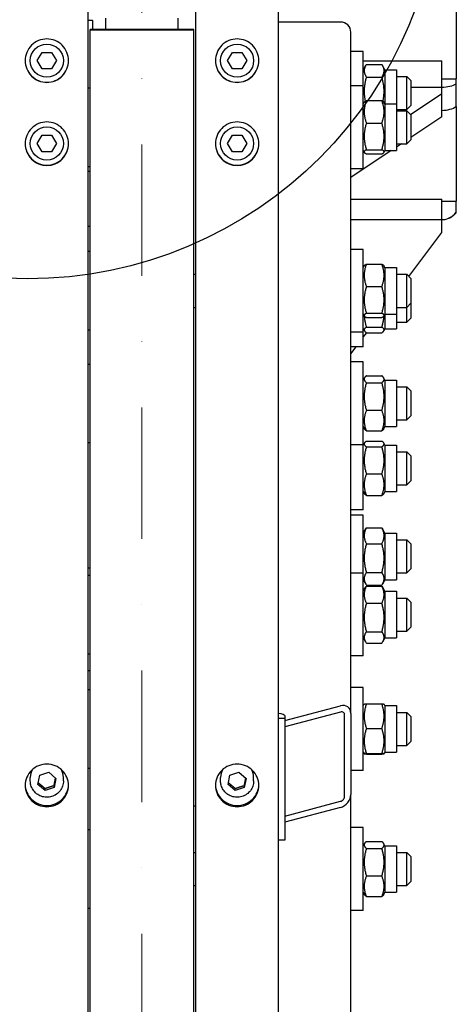
# Model space of a CAD drawing. Units: millimetres. Extents: x 777 to 10450, y 97 to 13620.
# Drawn here: x 2273 to 2484, y 2959 to 3435 of the extents above; entities that cross this region are included whole.
import ezdxf

# ---------------------------------------------------------------- set-up
doc = ezdxf.new("R2010")
doc.units = ezdxf.units.MM
doc.header["$LTSCALE"] = 50
doc.linetypes.add('DASHDOT2', pattern=[12.7, 6.35, -3.175, 0, -3.175])
for name, color, linetype, lineweight in [('Center Mark(Hillmar_metric)', 7, 'Continuous', 18), ('Dimensions(Hillmar_metric)', 7, 'Continuous', 13), ('Sketch Geometry(Hillmar_metric)', 7, 'Continuous', 25), ('Visible Edges(Hillmar_metric)', 7, 'Continuous', 25)]:
    doc.layers.add(name, color=color, linetype=linetype, lineweight=lineweight)
doc.styles.add('Hillmar_metric_Dimensions', font='arial.ttf')
doc.dimstyles.new('DEFAULT-ISO-Method 1b-Hillmar_metric', dxfattribs={"dimscale": 50, "dimtxt": 2, "dimasz": 2.5, "dimexe": 1, "dimexo": 1, "dimgap": 0.25, "dimtad": 1, "dimtih": 1, "dimtoh": 1, "dimrnd": 1e-08, "dimdsep": 46, "dimtxsty": 'Hillmar_metric_Dimensions', "dimcen": 0.09, "dimdle": 8, "dimclrd": 7, "dimclre": 7, "dimclrt": 7, "dimazin": 2, "dimtfac": 0.75, "dimtmove": 0, "dimatfit": 3, "dimfxl": 1, "dimtolj": 1, "dimlwd": 9, "dimlwe": 9, "dimarcsym": 0})

# ---------------------------------------------------------------- blocks, each defined once
blk = doc.blocks.new('*D24')
at = {"layer": 'Defpoints', "color": 0, "linetype": 'Continuous', "transparency": 16777216}
for p in [(2033.31, 4253.41), (2313.31, 4253.41), (2307.36, 2654.9)]:
    blk.add_point(p, dxfattribs=at)
at = {"layer": 'Dimensions(Hillmar_metric)', "color": 7, "linetype": 'Continuous', "lineweight": 9, "transparency": 16777216}
for p, q in [((2263.31, 4253.41), (1983.31, 4253.41)), ((2033.31, 4128.41), (2033.31, 3521.97)), ((2033.31, 2779.9), (2033.31, 3396.64)), ((2257.36, 2654.9), (1983.31, 2654.9))]:
    blk.add_line(p, q, dxfattribs=at)
at = {"layer": 'Dimensions(Hillmar_metric)', "color": 7, "linetype": 'Continuous', "transparency": 16777216}
for points in [[(2012.47, 4128.41), (2054.14, 4128.41), (2033.31, 4253.41)], [(2012.47, 2779.9), (2054.14, 2779.9), (2033.31, 2654.9)]]:
    blk.add_solid(points, dxfattribs=at)
at = {"layer": 'Dimensions(Hillmar_metric)', "color": 7, "linetype": 'Continuous', "lineweight": 13, "transparency": 16777216, "insert": (2033.31, 3459.31), "char_height": 100, "attachment_point": 5, "style": 'Hillmar_metric_Dimensions'}
blk.add_mtext('\\A1; \\fArial|b0|i0;\\H100.3300;A', dxfattribs=at)

msp = doc.modelspace()

# ---------------------------------------------------------------- linework, layer by layer
at = {"layer": 'Center Mark(Hillmar_metric)', "linetype": 'DASHDOT2', "ltscale": 0.2}
msp.add_line((2332.3554, 5153.7984), (2332.3554, 2026.3498), dxfattribs=at)
at = {"layer": 'Sketch Geometry(Hillmar_metric)'}
msp.add_circle((2276.8054, 3509.8415), 200.3669, dxfattribs=at)
at = {"layer": 'Visible Edges(Hillmar_metric)'}
for p, q in [((2484.3554, 3503.6248), (2484.3554, 3406.1839)), ((2306.3554, 2506.4799), (2306.3554, 3454.9043)), ((2358.3554, 2506.4799), (2358.3554, 3454.9043)), ((2398.3554, 2506.4799), (2398.3554, 3454.9043)), ((2314.8554, 3429.9642), (2314.8554, 3435.5114)), ((2349.8554, 3429.9642), (2349.8554, 3435.5114)), ((2306.3554, 3434.4414), (2308.3554, 3434.4414)), ((2308.3554, 3434.3453), (2308.3554, 3434.4414)), ((2308.3554, 3434.3453), (2308.3554, 3429.9642)), ((2428.3554, 3433.5777), (2398.3554, 3433.5777)), ((2357.3554, 3429.9642), (2307.3554, 3429.9642)), ((2307.3554, 3429.7757), (2307.3554, 3429.9642)), ((2307.3554, 3429.7757), (2357.3554, 3429.7757)), ((2307.3554, 2654.9043), (2307.3554, 3429.7757)), ((2357.3554, 3429.7757), (2357.3554, 3429.9642)), ((2357.3554, 2654.9043), (2357.3554, 3429.7757)), ((2433.3554, 3099.5564), (2433.3554, 3428.6738)), ((2281.7366, 3414.9043), (2284.046, 3418.9043)), ((2284.046, 3418.9043), (2288.6648, 3418.9043)), ((2288.6648, 3418.9043), (2290.9742, 3414.9043)), ((2373.7366, 3414.9043), (2376.046, 3418.9043)), ((2376.046, 3418.9043), (2380.6648, 3418.9043)), ((2380.6648, 3418.9043), (2382.9742, 3414.9043)), ((2439.3554, 3419.3036), (2433.3554, 3419.3036)), ((2439.3554, 3402.7209), (2439.3554, 3419.3036)), ((2284.046, 3410.9043), (2281.7366, 3414.9043)), ((2290.9742, 3414.9043), (2288.6648, 3410.9043)), ((2376.046, 3410.9043), (2373.7366, 3414.9043)), ((2382.9742, 3414.9043), (2380.6648, 3410.9043)), ((2439.3554, 3414.843), (2477.3554, 3414.843)), ((2439.3554, 3410.5536), (2440.5891, 3412.6904)), ((2440.8602, 3413.1313), (2448.3506, 3413.1313)), ((2449.8554, 3410.5536), (2448.6217, 3412.6904)), ((2477.3554, 3402.1314), (2477.3554, 3414.843)), ((2288.6648, 3410.9043), (2284.046, 3410.9043)), ((2380.6648, 3410.9043), (2376.046, 3410.9043)), ((2440.8602, 3406.9897), (2448.3506, 3406.9897)), ((2449.8554, 3410.5536), (2449.8554, 3393.9709)), ((2449.8554, 3410.5536), (2455.3554, 3410.5536)), ((2455.3554, 3410.5536), (2455.3554, 3393.9709)), ((2455.3554, 3407.3036), (2460.3554, 3407.3036)), ((2460.3554, 3391.3036), (2460.3554, 3407.3036)), ((2462.3554, 3405.3036), (2460.3554, 3407.3036)), ((2306.3554, 3401.7209), (2307.3554, 3401.7209)), ((2439.3554, 3402.7209), (2433.3554, 3402.7209)), ((2439.3554, 3362.7209), (2439.3554, 3402.7209)), ((2462.3554, 3405.3036), (2462.3554, 3393.3036)), ((2462.3554, 3402.1314), (2477.3554, 3402.1314)), ((2477.3554, 3406.1839), (2484.3554, 3406.1839)), ((2477.3554, 3402.1239), (2477.3554, 3402.1314)), ((2477.3554, 3399.0335), (2477.3554, 3402.1239)), ((2484.3554, 3403.7282), (2484.3554, 3406.1839)), ((2462.1678, 3388.9085), (2477.3554, 3399.0335)), ((2477.3554, 3387.7752), (2477.3554, 3399.0335)), ((2439.3554, 3393.9709), (2439.8639, 3394.8518)), ((2440.8602, 3395.6063), (2448.3506, 3395.6063)), ((2449.8554, 3393.9709), (2449.3468, 3394.8518)), ((2449.8554, 3393.9709), (2449.8554, 3371.4709)), ((2449.8554, 3393.9709), (2455.3554, 3393.9709)), ((2455.3554, 3393.9709), (2455.3554, 3371.4709)), ((2462.3554, 3393.3036), (2460.3554, 3391.3036)), ((2484.3554, 3392.8121), (2484.3554, 3347.0711)), ((2455.3554, 3391.3036), (2460.3554, 3391.3036)), ((2455.3554, 3390.7209), (2460.3554, 3390.7209)), ((2460.3554, 3374.7209), (2460.3554, 3390.7209)), ((2462.3554, 3388.7209), (2460.3554, 3390.7209)), ((2462.3554, 3388.7209), (2462.3554, 3376.7209)), ((2477.3554, 3387.7752), (2462.3554, 3377.7752)), ((2440.8602, 3384.7506), (2448.3506, 3384.7506)), ((2281.7366, 3374.9043), (2284.046, 3378.9043)), ((2284.046, 3378.9043), (2288.6648, 3378.9043)), ((2288.6648, 3378.9043), (2290.9742, 3374.9043)), ((2373.7366, 3374.9043), (2376.046, 3378.9043)), ((2376.046, 3378.9043), (2380.6648, 3378.9043)), ((2380.6648, 3378.9043), (2382.9742, 3374.9043)), ((2284.046, 3370.9043), (2281.7366, 3374.9043)), ((2290.9742, 3374.9043), (2288.6648, 3370.9043)), ((2376.046, 3370.9043), (2373.7366, 3374.9043)), ((2382.9742, 3374.9043), (2380.6648, 3370.9043)), ((2457.774, 3374.7209), (2455.3554, 3373.1085)), ((2455.3554, 3374.7209), (2460.3554, 3374.7209)), ((2462.3554, 3376.7209), (2460.3554, 3374.7209)), ((2288.6648, 3370.9043), (2284.046, 3370.9043)), ((2380.6648, 3370.9043), (2376.046, 3370.9043)), ((2452.899, 3371.4709), (2433.3554, 3358.4418)), ((2439.3554, 3371.4709), (2439.8639, 3370.5901)), ((2440.8602, 3371.8652), (2448.3506, 3371.8652)), ((2440.8602, 3369.8355), (2448.3506, 3369.8355)), ((2449.8554, 3371.4709), (2449.3468, 3370.5901)), ((2449.8554, 3371.4709), (2455.3554, 3371.4709)), ((2306.3554, 3363.7209), (2307.3554, 3363.7209)), ((2306.3554, 3361.5321), (2307.3554, 3361.5321)), ((2439.3554, 3362.7209), (2433.3554, 3362.7209)), ((2433.3554, 3348.0156), (2477.3554, 3348.0156)), ((2477.3554, 3338.1001), (2477.3554, 3348.0156)), ((2477.3554, 3347.0711), (2484.3554, 3347.0711)), ((2484.3554, 3341.6359), (2484.3554, 3347.0711)), ((2484.3554, 3341.4607), (2484.3554, 3341.6359)), ((2306.3554, 3334.92), (2307.3554, 3334.92)), ((2433.3554, 3338.1001), (2477.3554, 3338.1001)), ((2477.3554, 3338.085), (2477.3554, 3338.1001)), ((2477.3554, 3331.9043), (2477.3554, 3338.085)), ((2461.4147, 3310.6501), (2477.3554, 3331.9043)), ((2307.3554, 3322.7093), (2306.3554, 3322.7093)), ((2439.3554, 3323.7093), (2433.3554, 3323.7093)), ((2439.3554, 3283.7093), (2439.3554, 3323.7093)), ((2440.8602, 3316.5948), (2448.3506, 3316.5948)), ((2357.3554, 3311.7093), (2358.3554, 3311.7093)), ((2439.3554, 3314.9593), (2439.8639, 3315.8402)), ((2449.8554, 3314.9593), (2449.3468, 3315.8402)), ((2449.8554, 3314.9593), (2449.8554, 3292.4593)), ((2449.8554, 3314.9593), (2455.3554, 3314.9593)), ((2455.3554, 3314.9593), (2455.3554, 3292.4593)), ((2455.3554, 3311.7093), (2460.3554, 3311.7093)), ((2460.3554, 3295.7093), (2460.3554, 3311.7093)), ((2462.3554, 3309.7093), (2460.3554, 3311.7093)), ((2462.3554, 3309.7093), (2462.3554, 3297.7093)), ((2440.8602, 3305.7391), (2448.3506, 3305.7391)), ((2462.3554, 3297.7093), (2460.3554, 3295.7093)), ((2462.3554, 3297.7093), (2462.3554, 3290.5668)), ((2357.3554, 3295.7093), (2358.3554, 3295.7093)), ((2439.3554, 3292.4593), (2439.8639, 3291.5785)), ((2440.8602, 3292.8536), (2448.3506, 3292.8536)), ((2449.8554, 3292.4593), (2449.3468, 3291.5785)), ((2449.8554, 3292.4593), (2455.3554, 3292.4593)), ((2449.8554, 3292.4593), (2449.8554, 3285.3168)), ((2455.3554, 3295.7093), (2460.3554, 3295.7093)), ((2455.3554, 3292.4593), (2455.3554, 3285.3168)), ((2460.3554, 3288.5668), (2460.3554, 3295.7093)), ((2440.8602, 3290.8239), (2448.3506, 3290.8239)), ((2455.3554, 3288.5668), (2460.3554, 3288.5668)), ((2462.3554, 3290.5668), (2460.3554, 3288.5668)), ((2307.3554, 3284.7093), (2306.3554, 3284.7093)), ((2439.3554, 3283.7093), (2433.3554, 3283.7093)), ((2439.3554, 3285.3168), (2439.9227, 3284.3343)), ((2439.3554, 3276.5668), (2439.3554, 3283.7093)), ((2439.3554, 3281.2377), (2441.015, 3283.4505)), ((2440.8602, 3286.1394), (2448.3506, 3286.1394)), ((2440.8602, 3283.4505), (2448.3506, 3283.4505)), ((2449.8554, 3285.3168), (2449.2881, 3284.3343)), ((2449.8554, 3285.3168), (2455.3554, 3285.3168)), ((2433.3554, 3273.2377), (2435.8522, 3276.5668)), ((2439.3554, 3276.5668), (2433.3554, 3276.5668)), ((2306.3554, 3268.3434), (2307.3554, 3268.3434)), ((2439.3554, 3269.3434), (2433.3554, 3269.3434)), ((2439.3554, 3229.3434), (2439.3554, 3269.3434)), ((2439.3554, 3260.5934), (2440.0029, 3261.7149)), ((2440.8602, 3262.6681), (2448.3506, 3262.6681)), ((2440.8602, 3259.2979), (2448.3506, 3259.2979)), ((2449.8554, 3260.5934), (2449.2079, 3261.7149)), ((2449.8554, 3260.5934), (2449.8554, 3238.0934)), ((2449.8554, 3260.5934), (2455.3554, 3260.5934)), ((2455.3554, 3260.5934), (2455.3554, 3238.0934)), ((2455.3554, 3257.3434), (2460.3554, 3257.3434)), ((2460.3554, 3241.3434), (2460.3554, 3257.3434)), ((2462.3554, 3255.3434), (2460.3554, 3257.3434)), ((2462.3554, 3255.3434), (2462.3554, 3243.3434)), ((2440.8602, 3245.9732), (2448.3506, 3245.9732)), ((2455.3554, 3241.3434), (2460.3554, 3241.3434)), ((2462.3554, 3243.3434), (2460.3554, 3241.3434)), ((2439.3554, 3238.0934), (2440.0029, 3236.9718)), ((2440.8602, 3236.0186), (2448.3506, 3236.0186)), ((2449.8554, 3238.0934), (2449.2079, 3236.9718)), ((2449.8554, 3238.0934), (2455.3554, 3238.0934)), ((2306.3554, 3230.3434), (2307.3554, 3230.3434)), ((2440.8602, 3231.0612), (2448.3506, 3231.0612)), ((2439.3554, 3229.3434), (2433.3554, 3229.3434)), ((2439.3554, 3229.1855), (2439.9256, 3230.1732)), ((2439.3554, 3197.9355), (2439.3554, 3229.3434)), ((2440.8602, 3228.3437), (2448.3506, 3228.3437)), ((2449.8554, 3229.1855), (2449.2852, 3230.1732)), ((2449.8554, 3229.1855), (2449.8554, 3206.6855)), ((2449.8554, 3229.1855), (2455.3554, 3229.1855)), ((2455.3554, 3229.1855), (2455.3554, 3206.6855)), ((2455.3554, 3225.9355), (2460.3554, 3225.9355)), ((2460.3554, 3209.9355), (2460.3554, 3225.9355)), ((2462.3554, 3223.9355), (2460.3554, 3225.9355)), ((2462.3554, 3223.9355), (2462.3554, 3211.9355)), ((2440.8602, 3215.218), (2448.3506, 3215.218)), ((2462.3554, 3211.9355), (2460.3554, 3209.9355)), ((2439.3554, 3206.6855), (2439.9256, 3205.6978)), ((2449.8554, 3206.6855), (2449.2852, 3205.6978)), ((2449.8554, 3206.6855), (2455.3554, 3206.6855)), ((2455.3554, 3209.9355), (2460.3554, 3209.9355)), ((2440.8602, 3204.8098), (2448.3506, 3204.8098)), ((2439.3554, 3197.9355), (2433.3554, 3197.9355)), ((2439.3554, 3195.3805), (2433.3554, 3195.3805)), ((2439.3554, 3167.2606), (2439.3554, 3195.3805)), ((2439.3554, 3186.6305), (2440.581, 3188.7534)), ((2440.8602, 3189.2063), (2448.3506, 3189.2063)), ((2449.8554, 3186.6305), (2448.6297, 3188.7534)), ((2449.8554, 3186.6305), (2449.8554, 3164.1305)), ((2449.8554, 3186.6305), (2455.3554, 3186.6305)), ((2455.3554, 3186.6305), (2455.3554, 3164.1305)), ((2455.3554, 3183.3805), (2460.3554, 3183.3805)), ((2460.3554, 3167.3805), (2460.3554, 3183.3805)), ((2462.3554, 3181.3805), (2460.3554, 3183.3805)), ((2440.8602, 3181.496), (2448.3506, 3181.496)), ((2462.3554, 3181.3805), (2462.3554, 3169.3805)), ((2306.3554, 3169.8986), (2307.3554, 3169.8986)), ((2462.3554, 3169.3805), (2460.3554, 3167.3805)), ((2306.3554, 3166.2606), (2307.3554, 3166.2606)), ((2439.3554, 3167.2606), (2433.3554, 3167.2606)), ((2439.3554, 3127.2606), (2439.3554, 3167.2606)), ((2439.3554, 3164.1305), (2440.581, 3162.0076)), ((2440.8602, 3167.6702), (2448.3506, 3167.6702)), ((2449.8554, 3164.1305), (2448.6297, 3162.0076)), ((2449.8554, 3164.1305), (2455.3554, 3164.1305)), ((2455.3554, 3167.3805), (2460.3554, 3167.3805)), ((2439.3554, 3158.5106), (2440.4106, 3160.3383)), ((2440.8602, 3161.5548), (2448.3506, 3161.5548)), ((2440.8602, 3161.0258), (2448.3506, 3161.0258)), ((2449.8554, 3158.5106), (2448.8002, 3160.3383)), ((2449.8554, 3158.5106), (2449.8554, 3136.0106)), ((2449.8554, 3158.5106), (2455.3554, 3158.5106)), ((2455.3554, 3158.5106), (2455.3554, 3136.0106)), ((2455.3554, 3155.2606), (2460.3554, 3155.2606)), ((2460.3554, 3139.2606), (2460.3554, 3155.2606)), ((2462.3554, 3153.2606), (2460.3554, 3155.2606)), ((2440.8602, 3152.7688), (2448.3506, 3152.7688)), ((2462.3554, 3153.2606), (2462.3554, 3141.2606)), ((2462.3554, 3141.2606), (2460.3554, 3139.2606)), ((2439.3554, 3136.0106), (2440.4106, 3134.1829)), ((2440.8602, 3139.0035), (2448.3506, 3139.0035)), ((2449.8554, 3136.0106), (2448.8002, 3134.1829)), ((2449.8554, 3136.0106), (2455.3554, 3136.0106)), ((2455.3554, 3139.2606), (2460.3554, 3139.2606)), ((2440.8602, 3133.4954), (2448.3506, 3133.4954)), ((2306.3554, 3128.2606), (2307.3554, 3128.2606)), ((2439.3554, 3127.2606), (2433.3554, 3127.2606)), ((2306.3554, 3120.2884), (2307.3554, 3120.2884)), ((2439.3554, 3112.0138), (2433.3554, 3112.0138)), ((2439.3554, 3072.0138), (2439.3554, 3112.0138)), ((2306.3554, 3111.0138), (2307.3554, 3111.0138)), ((2401.3554, 3096.024), (2428.3554, 3103.1422)), ((2439.3554, 3103.2638), (2439.7893, 3104.0153)), ((2440.8602, 3104.1239), (2448.3506, 3104.1239)), ((2449.8554, 3103.2638), (2449.4215, 3104.0153)), ((2449.8554, 3103.2638), (2449.8554, 3080.7638)), ((2449.8554, 3103.2638), (2455.3554, 3103.2638)), ((2455.3554, 3103.2638), (2455.3554, 3080.7638)), ((2401.3554, 3097.0736), (2398.3554, 3097.0736)), ((2428.3554, 3100.1998), (2401.3554, 3093.0817)), ((2401.3554, 3098.4392), (2401.3554, 3097.0736)), ((2401.3554, 3097.0736), (2401.3554, 3038.2265)), ((2430.3554, 3059.5341), (2430.3554, 3098.7655)), ((2433.3554, 3099.5564), (2433.3554, 3060.325)), ((2455.3554, 3100.0138), (2460.3554, 3100.0138)), ((2460.3554, 3084.0138), (2460.3554, 3100.0138)), ((2462.3554, 3098.0138), (2460.3554, 3100.0138)), ((2462.3554, 3098.0138), (2462.3554, 3086.0138)), ((2440.8602, 3092.237), (2448.3506, 3092.237)), ((2455.3554, 3084.0138), (2460.3554, 3084.0138)), ((2462.3554, 3086.0138), (2460.3554, 3084.0138)), ((2439.3554, 3080.7638), (2439.7893, 3080.0122)), ((2440.8602, 3080.127), (2448.3506, 3080.127)), ((2440.8602, 3079.9037), (2448.3506, 3079.9037)), ((2449.8554, 3080.7638), (2449.4215, 3080.0122)), ((2449.8554, 3080.7638), (2455.3554, 3080.7638)), ((2278.3554, 3066.8697), (2278.3554, 3068.6255)), ((2281.9817, 3065.2185), (2282.8828, 3069.6615)), ((2282.8828, 3069.6615), (2287.2565, 3071.1176)), ((2287.2565, 3071.1176), (2290.7291, 3068.1307)), ((2294.3554, 3066.8697), (2294.3554, 3068.6255)), ((2306.3554, 3073.0138), (2307.3554, 3073.0138)), ((2370.3554, 3066.8697), (2370.3554, 3068.6255)), ((2373.9817, 3065.2185), (2374.8828, 3069.6615)), ((2374.8828, 3069.6615), (2379.2565, 3071.1176)), ((2379.2565, 3071.1176), (2382.7291, 3068.1307)), ((2386.3554, 3066.8697), (2386.3554, 3068.6255)), ((2439.3554, 3072.0138), (2433.3554, 3072.0138)), ((2285.4543, 3062.2316), (2281.9817, 3065.2185)), ((2290.7291, 3068.1307), (2289.828, 3063.6877)), ((2289.828, 3064.6632), (2289.828, 3063.6877)), ((2377.4543, 3062.2316), (2373.9817, 3065.2185)), ((2382.7291, 3068.1307), (2381.828, 3063.6877)), ((2381.828, 3064.6632), (2381.828, 3063.6877)), ((2289.828, 3063.6877), (2285.4543, 3062.2316)), ((2285.4543, 3062.2316), (2285.4543, 3063.207)), ((2381.828, 3063.6877), (2377.4543, 3062.2316)), ((2377.4543, 3062.2316), (2377.4543, 3063.207)), ((2433.3554, 2506.4799), (2433.3554, 3060.325)), ((2357.3554, 3054.9043), (2358.3554, 3054.9043)), ((2401.3554, 3049.9271), (2428.3554, 3057.0453)), ((2428.3554, 3054.1029), (2401.3554, 3046.9848)), ((2307.3554, 3043.3374), (2306.3554, 3043.3374)), ((2439.3554, 3044.3374), (2433.3554, 3044.3374)), ((2439.3554, 3004.3374), (2439.3554, 3044.3374)), ((2401.3554, 3038.2265), (2398.3554, 3038.2265)), ((2439.3554, 3035.5874), (2440.0029, 3036.7089)), ((2440.8602, 3037.6622), (2448.3506, 3037.6622)), ((2449.8554, 3035.5874), (2449.2079, 3036.7089)), ((2449.8554, 3035.5874), (2449.8554, 3013.0874)), ((2449.8554, 3035.5874), (2455.3554, 3035.5874)), ((2455.3554, 3035.5874), (2455.3554, 3013.0874)), ((2357.3554, 3032.3374), (2358.3554, 3032.3374)), ((2440.8602, 3034.292), (2448.3506, 3034.292)), ((2455.3554, 3032.3374), (2460.3554, 3032.3374)), ((2460.3554, 3016.3374), (2460.3554, 3032.3374)), ((2462.3554, 3030.3374), (2460.3554, 3032.3374)), ((2462.3554, 3030.3374), (2462.3554, 3018.3374)), ((2440.8602, 3020.9672), (2448.3506, 3020.9672)), ((2357.3554, 3016.3374), (2358.3554, 3016.3374)), ((2455.3554, 3016.3374), (2460.3554, 3016.3374)), ((2462.3554, 3018.3374), (2460.3554, 3016.3374)), ((2439.3554, 3013.0874), (2440.0029, 3011.9659)), ((2449.8554, 3013.0874), (2449.2079, 3011.9659)), ((2449.8554, 3013.0874), (2455.3554, 3013.0874)), ((2440.8602, 3011.0127), (2448.3506, 3011.0127)), ((2307.3554, 3005.3374), (2306.3554, 3005.3374)), ((2439.3554, 3004.3374), (2433.3554, 3004.3374))]:
    msp.add_line(p, q, dxfattribs=at)
for centre in [(2286.3554, 3414.9043), (2378.3554, 3414.9043), (2286.3554, 3374.9043), (2378.3554, 3374.9043)]:
    msp.add_circle(centre, 8, dxfattribs=at)
for centre, major_axis, ratio, start_param, end_param in [((2428.3554, 3428.6738), (5, 0), 0.98078528, 0, 1.57079633), ((2477.0117, 3406.3389), (9.35, 0), 0.45111528, 4.74915464, 5.61576414), ((2477.0117, 3395.9797), (9.35, 0), 0.54734032, 4.74915464, 5.61576414), ((2477.0117, 3347.4143), (9.35, 0), 0.9984556, 4.74915464, 5.61576414), ((2428.3554, 3098.2383), (-3.8789, -4.1171), 0.76634287, 2.4587314, 4.02952772), ((2395.3554, 3098.4392), (6, 0), 0.19509032, 0, 1.04719755), ((2428.3554, 3098.2383), (1.5515, 1.6468), 0.76634287, 5.60032405, 7.17112038), ((2286.3554, 3068.6255), (-8, 0), 0.98078528, 5.78400021, 6.28318531), ((2286.3554, 3068.6255), (8, 0), 0.98078528, 0, 0.4991851), ((2378.3554, 3068.6255), (-8, 0), 0.98078528, 5.78400021, 6.28318531), ((2378.3554, 3068.6255), (8, 0), 0.98078528, 0, 0.4991851), ((2428.3554, 3059.0069), (-3.8789, -4.1171), 0.76634287, 0.88793507, 2.4587314), ((2428.3554, 3059.0069), (1.5515, 1.6468), 0.76634287, 4.02952772, 5.60032405)]:
    msp.add_ellipse(centre, major_axis=major_axis, ratio=ratio, start_param=start_param, end_param=end_param, dxfattribs=at)
for points, knots in [([(2286.3554, 3404.407), (2285.037, 3404.407), (2283.6307, 3404.6704), (2281.0437, 3405.7416), (2279.863, 3406.5495), (2277.9985, 3408.4135), (2277.1904, 3409.5938), (2276.1189, 3412.1802), (2275.8554, 3413.5862), (2275.8554, 3416.2225), (2276.1189, 3417.6285), (2277.1904, 3420.2151), (2277.9985, 3421.3956), (2279.863, 3423.2599), (2281.0437, 3424.0679), (2283.6307, 3425.1393), (2285.037, 3425.4028), (2287.6738, 3425.4028), (2289.0801, 3425.1393), (2291.6671, 3424.0679), (2292.8478, 3423.2599), (2294.7123, 3421.3956), (2295.5203, 3420.2151), (2296.5919, 3417.6285), (2296.8554, 3416.2225), (2296.8554, 3413.5862), (2296.5919, 3412.1802), (2295.5203, 3409.5938), (2294.7123, 3408.4135), (2292.8478, 3406.5495), (2291.6671, 3405.7416), (2289.0801, 3404.6704), (2287.6738, 3404.407), (2286.3554, 3404.407)], [0, 0, 0, 0, 0.39552181, 0.39552181, 0.79104361, 0.79104361, 1.18656537, 1.18656537, 1.58208712, 1.58208712, 1.97760899, 1.97760899, 2.37313086, 2.37313086, 2.76865268, 2.76865268, 3.1641745, 3.1641745, 3.55969631, 3.55969631, 3.95521813, 3.95521813, 4.35074, 4.35074, 4.74626187, 4.74626187, 5.14178362, 5.14178362, 5.53730538, 5.53730538, 5.93282719, 5.93282719, 6.32834899, 6.32834899, 6.32834899, 6.32834899]), ([(2378.3554, 3404.407), (2377.037, 3404.407), (2375.6307, 3404.6704), (2373.0437, 3405.7416), (2371.863, 3406.5495), (2369.9985, 3408.4135), (2369.1904, 3409.5938), (2368.1189, 3412.1802), (2367.8554, 3413.5862), (2367.8554, 3416.2225), (2368.1189, 3417.6285), (2369.1904, 3420.2151), (2369.9985, 3421.3956), (2371.863, 3423.2599), (2373.0437, 3424.0679), (2375.6307, 3425.1393), (2377.037, 3425.4028), (2379.6738, 3425.4028), (2381.0801, 3425.1393), (2383.6671, 3424.0679), (2384.8478, 3423.2599), (2386.7123, 3421.3956), (2387.5203, 3420.2151), (2388.5919, 3417.6285), (2388.8554, 3416.2225), (2388.8554, 3413.5862), (2388.5919, 3412.1802), (2387.5203, 3409.5938), (2386.7123, 3408.4135), (2384.8478, 3406.5495), (2383.6671, 3405.7416), (2381.0801, 3404.6704), (2379.6738, 3404.407), (2378.3554, 3404.407)], [0, 0, 0, 0, 0.39552181, 0.39552181, 0.79104361, 0.79104361, 1.18656537, 1.18656537, 1.58208712, 1.58208712, 1.97760899, 1.97760899, 2.37313086, 2.37313086, 2.76865268, 2.76865268, 3.1641745, 3.1641745, 3.55969631, 3.55969631, 3.95521813, 3.95521813, 4.35074, 4.35074, 4.74626187, 4.74626187, 5.14178362, 5.14178362, 5.53730538, 5.53730538, 5.93282719, 5.93282719, 6.32834899, 6.32834899, 6.32834899, 6.32834899]), ([(2275.8554, 3414.9344), (2275.8594, 3413.625), (2276.1229, 3412.2306), (2277.1904, 3409.6541), (2277.9985, 3408.4737), (2279.863, 3406.6097), (2281.0437, 3405.8018), (2283.6307, 3404.7306), (2285.037, 3404.4672), (2286.3554, 3404.4672)], [4.74927147, 4.74927147, 4.74927147, 4.74927147, 5.14178365, 5.14178365, 5.53730541, 5.53730541, 5.93282722, 5.93282722, 6.32834903, 6.32834903, 6.32834903, 6.32834903]), ([(2286.3554, 3404.4672), (2287.6738, 3404.4672), (2289.0801, 3404.7306), (2291.6671, 3405.8018), (2292.8478, 3406.6097), (2294.7123, 3408.4737), (2295.5203, 3409.6541), (2296.5878, 3412.2306), (2296.8514, 3413.625), (2296.8553, 3414.9344)], [0, 0, 0, 0, 0.39552181, 0.39552181, 0.79104362, 0.79104362, 1.18656537, 1.18656537, 1.57907756, 1.57907756, 1.57907756, 1.57907756]), ([(2367.8554, 3414.9344), (2367.8594, 3413.625), (2368.1229, 3412.2306), (2369.1904, 3409.6541), (2369.9985, 3408.4737), (2371.863, 3406.6097), (2373.0437, 3405.8018), (2375.6307, 3404.7306), (2377.037, 3404.4672), (2378.3554, 3404.4672)], [4.74927147, 4.74927147, 4.74927147, 4.74927147, 5.14178365, 5.14178365, 5.53730541, 5.53730541, 5.93282722, 5.93282722, 6.32834903, 6.32834903, 6.32834903, 6.32834903]), ([(2378.3554, 3404.4672), (2379.6738, 3404.4672), (2381.0801, 3404.7306), (2383.6671, 3405.8018), (2384.8478, 3406.6097), (2386.7123, 3408.4737), (2387.5203, 3409.6541), (2388.5878, 3412.2306), (2388.8514, 3413.625), (2388.8553, 3414.9344)], [0, 0, 0, 0, 0.39552181, 0.39552181, 0.79104362, 0.79104362, 1.18656537, 1.18656537, 1.57907756, 1.57907756, 1.57907756, 1.57907756]), ([(2484.3554, 3392.8121), (2484.3554, 3394.5827), (2484.3554, 3396.3607), (2484.3554, 3400.0044), (2484.3554, 3401.8404), (2484.3554, 3403.7282)], [-1.26925523, -1.26925523, -1.26925523, -1.26925523, -0.63462762, -0.63462762, 0, 0, 0, 0]), ([(2286.3554, 3364.2901), (2285.037, 3364.2901), (2283.6307, 3364.5533), (2281.0437, 3365.6238), (2279.863, 3366.4311), (2277.9985, 3368.2938), (2277.1904, 3369.4734), (2276.1189, 3372.0581), (2275.8554, 3373.4632), (2275.8554, 3376.0979), (2276.1189, 3377.5031), (2277.1904, 3380.0882), (2277.9985, 3381.2681), (2279.863, 3383.1314), (2281.0437, 3383.939), (2283.6307, 3385.0099), (2285.037, 3385.2732), (2287.6738, 3385.2732), (2289.0801, 3385.0099), (2291.6671, 3383.939), (2292.8478, 3383.1314), (2294.7123, 3381.2681), (2295.5203, 3380.0882), (2296.5919, 3377.5031), (2296.8554, 3376.0979), (2296.8554, 3373.4632), (2296.5919, 3372.0581), (2295.5203, 3369.4734), (2294.7123, 3368.2938), (2292.8478, 3366.4311), (2291.6671, 3365.6238), (2289.0801, 3364.5533), (2287.6738, 3364.2901), (2286.3554, 3364.2901)], [0, 0, 0, 0, 0.39552181, 0.39552181, 0.79104361, 0.79104361, 1.18656537, 1.18656537, 1.58208712, 1.58208712, 1.97760899, 1.97760899, 2.37313086, 2.37313086, 2.76865268, 2.76865268, 3.1641745, 3.1641745, 3.55969631, 3.55969631, 3.95521813, 3.95521813, 4.35074, 4.35074, 4.74626187, 4.74626187, 5.14178362, 5.14178362, 5.53730538, 5.53730538, 5.93282719, 5.93282719, 6.32834899, 6.32834899, 6.32834899, 6.32834899]), ([(2378.3554, 3364.2901), (2377.037, 3364.2901), (2375.6307, 3364.5533), (2373.0437, 3365.6238), (2371.863, 3366.4311), (2369.9985, 3368.2938), (2369.1904, 3369.4734), (2368.1189, 3372.0581), (2367.8554, 3373.4632), (2367.8554, 3376.0979), (2368.1189, 3377.5031), (2369.1904, 3380.0882), (2369.9985, 3381.2681), (2371.863, 3383.1314), (2373.0437, 3383.939), (2375.6307, 3385.0099), (2377.037, 3385.2732), (2379.6738, 3385.2732), (2381.0801, 3385.0099), (2383.6671, 3383.939), (2384.8478, 3383.1314), (2386.7123, 3381.2681), (2387.5203, 3380.0882), (2388.5919, 3377.5031), (2388.8554, 3376.0979), (2388.8554, 3373.4632), (2388.5919, 3372.0581), (2387.5203, 3369.4734), (2386.7123, 3368.2938), (2384.8478, 3366.4311), (2383.6671, 3365.6238), (2381.0801, 3364.5533), (2379.6738, 3364.2901), (2378.3554, 3364.2901)], [0, 0, 0, 0, 0.39552181, 0.39552181, 0.79104361, 0.79104361, 1.18656537, 1.18656537, 1.58208712, 1.58208712, 1.97760899, 1.97760899, 2.37313086, 2.37313086, 2.76865268, 2.76865268, 3.1641745, 3.1641745, 3.55969631, 3.55969631, 3.95521813, 3.95521813, 4.35074, 4.35074, 4.74626187, 4.74626187, 5.14178362, 5.14178362, 5.53730538, 5.53730538, 5.93282719, 5.93282719, 6.32834899, 6.32834899, 6.32834899, 6.32834899]), ([(2275.8556, 3374.8407), (2275.8635, 3373.5408), (2276.127, 3372.1588), (2277.1904, 3369.5938), (2277.9985, 3368.4142), (2279.863, 3366.5514), (2281.0437, 3365.7442), (2283.6307, 3364.6737), (2285.037, 3364.4105), (2286.3554, 3364.4105)], [4.75228046, 4.75228046, 4.75228046, 4.75228046, 5.14178365, 5.14178365, 5.53730541, 5.53730541, 5.93282722, 5.93282722, 6.32834903, 6.32834903, 6.32834903, 6.32834903]), ([(2286.3554, 3364.4105), (2287.6738, 3364.4105), (2289.0801, 3364.6737), (2291.6671, 3365.7442), (2292.8478, 3366.5514), (2294.7123, 3368.4142), (2295.5203, 3369.5938), (2296.5837, 3372.1588), (2296.8473, 3373.5408), (2296.8552, 3374.8407)], [0, 0, 0, 0, 0.39552181, 0.39552181, 0.79104362, 0.79104362, 1.18656537, 1.18656537, 1.57606857, 1.57606857, 1.57606857, 1.57606857]), ([(2367.8556, 3374.8407), (2367.8635, 3373.5408), (2368.127, 3372.1588), (2369.1904, 3369.5938), (2369.9985, 3368.4142), (2371.863, 3366.5514), (2373.0437, 3365.7442), (2375.6307, 3364.6737), (2377.037, 3364.4105), (2378.3554, 3364.4105)], [4.75228046, 4.75228046, 4.75228046, 4.75228046, 5.14178365, 5.14178365, 5.53730541, 5.53730541, 5.93282722, 5.93282722, 6.32834903, 6.32834903, 6.32834903, 6.32834903]), ([(2378.3554, 3364.4105), (2379.6738, 3364.4105), (2381.0801, 3364.6737), (2383.6671, 3365.7442), (2384.8478, 3366.5514), (2386.7123, 3368.4142), (2387.5203, 3369.5938), (2388.5837, 3372.1588), (2388.8473, 3373.5408), (2388.8552, 3374.8407)], [0, 0, 0, 0, 0.39552181, 0.39552181, 0.79104362, 0.79104362, 1.18656537, 1.18656537, 1.57606857, 1.57606857, 1.57606857, 1.57606857]), ([(2484.3554, 3341.4607), (2483.7301, 3340.6673), (2482.9648, 3339.9677), (2481.27, 3338.8626), (2480.3179, 3338.4436), (2478.6902, 3338.0257), (2478.0222, 3337.9289), (2477.3554, 3337.9043)], [0, 0, 0, 0, 0.303050801, 0.303050801, 0.607007579, 0.607007579, 0.807198625, 0.807198625, 0.807198625, 0.807198625]), ([(2286.3554, 3054.4308), (2285.037, 3054.4308), (2283.6307, 3054.689), (2281.0437, 3055.7389), (2279.863, 3056.5308), (2277.9985, 3058.3581), (2277.1904, 3059.5154), (2276.1189, 3062.0516), (2275.8554, 3063.4306), (2275.8554, 3066.0168), (2276.1189, 3067.3963), (2277.1904, 3069.9346), (2277.9985, 3071.0933), (2279.863, 3072.9234), (2281.0437, 3073.7166), (2283.6307, 3074.7686), (2285.037, 3075.0273), (2287.6738, 3075.0273), (2289.0801, 3074.7686), (2291.6671, 3073.7166), (2292.8478, 3072.9234), (2294.7123, 3071.0933), (2295.5203, 3069.9346), (2296.5919, 3067.3963), (2296.8554, 3066.0168), (2296.8554, 3063.4306), (2296.5919, 3062.0516), (2295.5203, 3059.5154), (2294.7123, 3058.3581), (2292.8478, 3056.5308), (2291.6671, 3055.7389), (2289.0801, 3054.689), (2287.6738, 3054.4308), (2286.3554, 3054.4308)], [0, 0, 0, 0, 0.39552181, 0.39552181, 0.79104362, 0.79104362, 1.18656543, 1.18656543, 1.58208725, 1.58208725, 1.97760906, 1.97760906, 2.37313087, 2.37313087, 2.76865268, 2.76865268, 3.16417449, 3.16417449, 3.5596963, 3.5596963, 3.95521811, 3.95521811, 4.35073993, 4.35073993, 4.74626174, 4.74626174, 5.14178355, 5.14178355, 5.53730536, 5.53730536, 5.93282717, 5.93282717, 6.32834898, 6.32834898, 6.32834898, 6.32834898]), ([(2378.3554, 3054.4308), (2377.037, 3054.4308), (2375.6307, 3054.689), (2373.0437, 3055.7389), (2371.863, 3056.5308), (2369.9985, 3058.3581), (2369.1904, 3059.5154), (2368.1189, 3062.0516), (2367.8554, 3063.4306), (2367.8554, 3066.0168), (2368.1189, 3067.3963), (2369.1904, 3069.9346), (2369.9985, 3071.0933), (2371.863, 3072.9234), (2373.0437, 3073.7166), (2375.6307, 3074.7686), (2377.037, 3075.0273), (2379.6738, 3075.0273), (2381.0801, 3074.7686), (2383.6671, 3073.7166), (2384.8478, 3072.9234), (2386.7123, 3071.0933), (2387.5203, 3069.9346), (2388.5919, 3067.3963), (2388.8554, 3066.0168), (2388.8554, 3063.4306), (2388.5919, 3062.0516), (2387.5203, 3059.5154), (2386.7123, 3058.3581), (2384.8478, 3056.5308), (2383.6671, 3055.7389), (2381.0801, 3054.689), (2379.6738, 3054.4308), (2378.3554, 3054.4308)], [0, 0, 0, 0, 0.39552181, 0.39552181, 0.79104362, 0.79104362, 1.18656543, 1.18656543, 1.58208725, 1.58208725, 1.97760906, 1.97760906, 2.37313087, 2.37313087, 2.76865268, 2.76865268, 3.16417449, 3.16417449, 3.5596963, 3.5596963, 3.95521811, 3.95521811, 4.35073993, 4.35073993, 4.74626174, 4.74626174, 5.14178355, 5.14178355, 5.53730536, 5.53730536, 5.93282717, 5.93282717, 6.32834898, 6.32834898, 6.32834898, 6.32834898]), ([(2275.8598, 3065.0163), (2275.8965, 3063.8095), (2276.1591, 3062.5417), (2277.1904, 3060.1007), (2277.9985, 3058.9434), (2279.863, 3057.116), (2281.0437, 3056.3242), (2283.6307, 3055.2743), (2285.037, 3055.0161), (2286.3554, 3055.0161)], [4.77595785, 4.77595785, 4.77595785, 4.77595785, 5.14178358, 5.14178358, 5.53730539, 5.53730539, 5.93282721, 5.93282721, 6.32834902, 6.32834902, 6.32834902, 6.32834902]), ([(2294.3554, 3066.8697), (2294.3554, 3066.0325), (2294.2183, 3065.1955), (2293.6838, 3063.6057), (2293.2863, 3062.8534), (2292.2709, 3061.5084), (2291.6526, 3060.9163), (2290.2573, 3059.952), (2289.48, 3059.5805), (2287.8449, 3059.0962), (2286.9871, 3058.9839), (2285.2782, 3059.0306), (2284.4274, 3059.1898), (2282.8201, 3059.764), (2282.0636, 3060.1787), (2280.7228, 3061.2214), (2280.1382, 3061.8488), (2279.2007, 3063.2522), (2278.8472, 3064.0276), (2278.4469, 3065.4999), (2278.3554, 3066.1848), (2278.3554, 3066.8697)], [6.08683577, 6.08683577, 6.08683577, 6.08683577, 6.40535932, 6.40535932, 6.72419116, 6.72419116, 7.04380163, 7.04380163, 7.36431717, 7.36431717, 7.68551028, 7.68551028, 8.00692234, 8.00692234, 8.32802581, 8.32802581, 8.64838895, 8.64838895, 8.96783907, 8.96783907, 9.22842842, 9.22842842, 9.22842842, 9.22842842]), ([(2286.3554, 3055.0161), (2287.6738, 3055.0161), (2289.0801, 3055.2743), (2291.6671, 3056.3242), (2292.8478, 3057.116), (2294.7123, 3058.9434), (2295.5203, 3060.1007), (2296.5517, 3062.5417), (2296.8143, 3063.8095), (2296.8509, 3065.0163)], [0, 0, 0, 0, 0.39552181, 0.39552181, 0.79104363, 0.79104363, 1.18656544, 1.18656544, 1.55239117, 1.55239117, 1.55239117, 1.55239117]), ([(2367.8598, 3065.0163), (2367.8965, 3063.8095), (2368.1591, 3062.5417), (2369.1904, 3060.1007), (2369.9985, 3058.9434), (2371.863, 3057.116), (2373.0437, 3056.3242), (2375.6307, 3055.2743), (2377.037, 3055.0161), (2378.3554, 3055.0161)], [4.77595785, 4.77595785, 4.77595785, 4.77595785, 5.14178358, 5.14178358, 5.53730539, 5.53730539, 5.93282721, 5.93282721, 6.32834902, 6.32834902, 6.32834902, 6.32834902]), ([(2386.3554, 3066.8697), (2386.3554, 3066.0325), (2386.2183, 3065.1955), (2385.6838, 3063.6057), (2385.2863, 3062.8534), (2384.2709, 3061.5084), (2383.6526, 3060.9163), (2382.2573, 3059.952), (2381.48, 3059.5805), (2379.8449, 3059.0962), (2378.9871, 3058.9839), (2377.2782, 3059.0306), (2376.4274, 3059.1898), (2374.8201, 3059.764), (2374.0636, 3060.1787), (2372.7228, 3061.2214), (2372.1382, 3061.8488), (2371.2007, 3063.2522), (2370.8472, 3064.0276), (2370.4469, 3065.4999), (2370.3554, 3066.1848), (2370.3554, 3066.8697)], [6.08683577, 6.08683577, 6.08683577, 6.08683577, 6.40535932, 6.40535932, 6.72419116, 6.72419116, 7.04380163, 7.04380163, 7.36431717, 7.36431717, 7.68551028, 7.68551028, 8.00692234, 8.00692234, 8.32802581, 8.32802581, 8.64838895, 8.64838895, 8.96783907, 8.96783907, 9.22842842, 9.22842842, 9.22842842, 9.22842842]), ([(2378.3554, 3055.0161), (2379.6738, 3055.0161), (2381.0801, 3055.2743), (2383.6671, 3056.3242), (2384.8478, 3057.116), (2386.7123, 3058.9434), (2387.5203, 3060.1007), (2388.5517, 3062.5417), (2388.8143, 3063.8095), (2388.8509, 3065.0163)], [0, 0, 0, 0, 0.39552181, 0.39552181, 0.79104363, 0.79104363, 1.18656544, 1.18656544, 1.55239117, 1.55239117, 1.55239117, 1.55239117])]:
    msp.add_open_spline(points, degree=3, knots=knots, dxfattribs=at)
for points, weights in [([(2440.8602, 3413.1313), (2438.8602, 3410.0605), (2440.8602, 3406.9897)], [1, 1.15470053838, 1]), ([(2448.3506, 3406.9897), (2450.3506, 3410.0605), (2448.3506, 3413.1313)], [1, 1.15470053838, 1]), ([(2440.8602, 3406.9897), (2439.1094, 3400.9374), (2440.3204, 3395.2935)], [1, 1.13286127923, 1.03751236988]), ([(2448.8903, 3395.2935), (2450.1013, 3400.9374), (2448.3506, 3406.9897)], [1.03751236988, 1.13286127923, 1]), ([(2440.8602, 3395.6063), (2438.8602, 3390.1785), (2440.8602, 3384.7506)], [1, 1.15470053838, 1]), ([(2439.8639, 3394.8518), (2440.0673, 3395.204), (2440.8602, 3395.6063)], [1.07150819788, 1.05609266376, 1]), ([(2448.3506, 3395.6063), (2449.1435, 3395.204), (2449.3468, 3394.8518)], [1, 1.05609266376, 1.07150819788]), ([(2448.3506, 3384.7506), (2450.3506, 3390.1785), (2448.3506, 3395.6063)], [1, 1.15470053838, 1]), ([(2440.8602, 3384.7506), (2438.8602, 3378.3079), (2440.8602, 3371.8652)], [1, 1.15470053838, 1]), ([(2448.3506, 3371.8652), (2450.3506, 3378.3079), (2448.3506, 3384.7506)], [1, 1.15470053838, 1]), ([(2440.8602, 3371.8652), (2438.8602, 3370.8504), (2440.8602, 3369.8355)], [1, 1.15470053838, 1]), ([(2448.3506, 3369.8355), (2450.3506, 3370.8504), (2448.3506, 3371.8652)], [1, 1.15470053838, 1]), ([(2440.8602, 3316.5948), (2438.8602, 3311.1669), (2440.8602, 3305.7391)], [1, 1.15470053838, 1]), ([(2439.8639, 3315.8402), (2440.0673, 3316.1924), (2440.8602, 3316.5948)], [1.07150819788, 1.05609266376, 1]), ([(2448.3506, 3316.5948), (2449.1435, 3316.1924), (2449.3468, 3315.8402)], [1, 1.05609266376, 1.07150819788]), ([(2448.3506, 3305.7391), (2450.3506, 3311.1669), (2448.3506, 3316.5948)], [1, 1.15470053838, 1]), ([(2440.8602, 3305.7391), (2438.8602, 3299.2964), (2440.8602, 3292.8536)], [1, 1.15470053838, 1]), ([(2448.3506, 3292.8536), (2450.3506, 3299.2964), (2448.3506, 3305.7391)], [1, 1.15470053838, 1]), ([(2440.8602, 3292.8536), (2438.8602, 3291.8388), (2440.8602, 3290.8239)], [1, 1.15470053838, 1]), ([(2448.3506, 3290.8239), (2450.3506, 3291.8388), (2448.3506, 3292.8536)], [1, 1.15470053838, 1]), ([(2439.8173, 3291.6593), (2439.9598, 3289.0918), (2440.8602, 3286.1394)], [1.07510929856, 1.06418441632, 1]), ([(2448.3506, 3286.1394), (2449.2509, 3289.0918), (2449.3935, 3291.6593)], [1, 1.06418441632, 1.07510929856]), ([(2440.8602, 3286.1394), (2438.8602, 3284.7949), (2440.8602, 3283.4505)], [1, 1.15470053838, 1]), ([(2448.3506, 3283.4505), (2450.3506, 3284.7949), (2448.3506, 3286.1394)], [1, 1.15470053838, 1]), ([(2440.8602, 3262.6681), (2438.8602, 3260.983), (2440.8602, 3259.2979)], [1, 1.15470053838, 1]), ([(2440.8602, 3259.2979), (2438.8602, 3252.6355), (2440.8602, 3245.9732)], [1, 1.15470053838, 1]), ([(2448.3506, 3259.2979), (2450.3506, 3260.983), (2448.3506, 3262.6681)], [1, 1.15470053838, 1]), ([(2448.3506, 3245.9732), (2450.3506, 3252.6355), (2448.3506, 3259.2979)], [1, 1.15470053838, 1]), ([(2440.8602, 3245.9732), (2438.8602, 3240.9959), (2440.8602, 3236.0186)], [1, 1.15470053838, 1]), ([(2448.3506, 3236.0186), (2450.3506, 3240.9959), (2448.3506, 3245.9732)], [1, 1.15470053838, 1]), ([(2440.8602, 3236.0186), (2440.2625, 3236.5222), (2440.0029, 3236.9718)], [1, 1.04170888132, 1.06092746236]), ([(2449.2079, 3236.9718), (2448.9483, 3236.5222), (2448.3506, 3236.0186)], [1.06092746236, 1.04170888132, 1]), ([(2440.8602, 3231.0612), (2438.8602, 3229.7025), (2440.8602, 3228.3437)], [1, 1.15470053838, 1]), ([(2448.3506, 3228.3437), (2450.3506, 3229.7025), (2448.3506, 3231.0612)], [1, 1.15470053838, 1]), ([(2440.8602, 3228.3437), (2438.8602, 3221.7808), (2440.8602, 3215.218)], [1, 1.15470053838, 1]), ([(2448.3506, 3215.218), (2450.3506, 3221.7808), (2448.3506, 3228.3437)], [1, 1.15470053838, 1]), ([(2440.8602, 3215.218), (2438.8602, 3210.0139), (2440.8602, 3204.8098)], [1, 1.15470053838, 1]), ([(2448.3506, 3204.8098), (2450.3506, 3210.0139), (2448.3506, 3215.218)], [1, 1.15470053838, 1]), ([(2440.8602, 3204.8098), (2440.1661, 3205.2814), (2439.9256, 3205.6978)], [1, 1.04876498224, 1.06678639348]), ([(2449.2852, 3205.6978), (2449.0447, 3205.2814), (2448.3506, 3204.8098)], [1.06678639348, 1.04876498224, 1]), ([(2440.8602, 3189.2063), (2438.8602, 3185.3512), (2440.8602, 3181.496)], [1, 1.15470053838, 1]), ([(2440.581, 3188.7534), (2440.7095, 3188.9759), (2440.8602, 3189.2063)], [1.01905614493, 1.01020068837, 1]), ([(2448.3506, 3189.2063), (2448.5013, 3188.9759), (2448.6297, 3188.7534)], [1, 1.01020068837, 1.01905614493]), ([(2448.3506, 3181.496), (2450.3506, 3185.3512), (2448.3506, 3189.2063)], [1, 1.15470053838, 1]), ([(2440.8602, 3181.496), (2438.8602, 3174.5831), (2440.8602, 3167.6702)], [1, 1.15470053838, 1]), ([(2448.3506, 3167.6702), (2450.3506, 3174.5831), (2448.3506, 3181.496)], [1, 1.15470053838, 1]), ([(2440.8602, 3167.6702), (2438.8602, 3164.6125), (2440.8602, 3161.5548)], [1, 1.15470053838, 1]), ([(2448.3506, 3161.5548), (2450.3506, 3164.6125), (2448.3506, 3167.6702)], [1, 1.15470053838, 1]), ([(2440.8602, 3161.0258), (2438.8602, 3156.8973), (2440.8602, 3152.7688)], [1, 1.15470053838, 1]), ([(2440.4106, 3160.3383), (2440.6033, 3160.6721), (2440.8602, 3161.0258)], [1.03105266214, 1.01750770601, 1]), ([(2448.3506, 3161.0258), (2448.6074, 3160.6721), (2448.8002, 3160.3383)], [1, 1.01750770601, 1.03105266214]), ([(2448.3506, 3152.7688), (2450.3506, 3156.8973), (2448.3506, 3161.0258)], [1, 1.15470053838, 1]), ([(2440.8602, 3152.7688), (2438.8602, 3145.8862), (2440.8602, 3139.0035)], [1, 1.15470053838, 1]), ([(2448.3506, 3139.0035), (2450.3506, 3145.8862), (2448.3506, 3152.7688)], [1, 1.15470053838, 1]), ([(2440.8602, 3139.0035), (2438.8602, 3136.2495), (2440.8602, 3133.4954)], [1, 1.15470053838, 1]), ([(2448.3506, 3133.4954), (2450.3506, 3136.2495), (2448.3506, 3139.0035)], [1, 1.15470053838, 1]), ([(2440.8602, 3104.1239), (2438.8602, 3098.1804), (2440.8602, 3092.237)], [1, 1.15470053838, 1]), ([(2439.7893, 3104.0153), (2439.8184, 3104.0657), (2440.8602, 3104.1239)], [1.07728034732, 1.07502465633, 1]), ([(2448.3506, 3104.1239), (2449.3924, 3104.0657), (2449.4215, 3104.0153)], [1, 1.07502465633, 1.07728034732]), ([(2448.3506, 3092.237), (2450.3506, 3098.1804), (2448.3506, 3104.1239)], [1, 1.15470053838, 1]), ([(2440.8602, 3092.237), (2438.8602, 3086.182), (2440.8602, 3080.127)], [1, 1.15470053838, 1]), ([(2448.3506, 3080.127), (2450.3506, 3086.182), (2448.3506, 3092.237)], [1, 1.15470053838, 1]), ([(2440.8602, 3080.127), (2438.8602, 3080.0153), (2440.8602, 3079.9037)], [1, 1.15470053838, 1]), ([(2448.3506, 3079.9037), (2450.3506, 3080.0153), (2448.3506, 3080.127)], [1, 1.15470053838, 1]), ([(2282.1523, 3066.0595), (2283.7835, 3064.7693), (2285.4543, 3063.207)], [1.01282694853, 1.14799654455, 1]), ([(2285.4543, 3063.207), (2287.6411, 3064.0652), (2289.828, 3064.6632)], [1, 1.15470053838, 1]), ([(2289.828, 3064.6632), (2290.2061, 3066.6367), (2290.5533, 3068.282)], [1, 1.12668283497, 1.04588687453]), ([(2374.1523, 3066.0595), (2375.7835, 3064.7693), (2377.4543, 3063.207)], [1.01282694853, 1.14799654455, 1]), ([(2377.4543, 3063.207), (2379.6411, 3064.0652), (2381.828, 3064.6632)], [1, 1.15470053838, 1]), ([(2381.828, 3064.6632), (2382.2061, 3066.6367), (2382.5533, 3068.282)], [1, 1.12668283497, 1.04588687453]), ([(2440.8602, 3037.6622), (2438.8602, 3035.9771), (2440.8602, 3034.292)], [1, 1.15470053838, 1]), ([(2448.3506, 3034.292), (2450.3506, 3035.9771), (2448.3506, 3037.6622)], [1, 1.15470053838, 1]), ([(2440.8602, 3034.292), (2438.8602, 3027.6296), (2440.8602, 3020.9672)], [1, 1.15470053838, 1]), ([(2448.3506, 3020.9672), (2450.3506, 3027.6296), (2448.3506, 3034.292)], [1, 1.15470053838, 1]), ([(2440.8602, 3020.9672), (2438.8602, 3015.9899), (2440.8602, 3011.0127)], [1, 1.15470053838, 1]), ([(2448.3506, 3011.0127), (2450.3506, 3015.9899), (2448.3506, 3020.9672)], [1, 1.15470053838, 1]), ([(2440.8602, 3011.0127), (2440.2625, 3011.5163), (2440.0029, 3011.9659)], [1, 1.04170888132, 1.06092746236]), ([(2449.2079, 3011.9659), (2448.9483, 3011.5163), (2448.3506, 3011.0127)], [1.06092746236, 1.04170888132, 1])]:
    msp.add_rational_spline(points, weights, degree=2, dxfattribs=at)

# ---------------------------------------------------------------- dimensions: what is measured, and where the dimension line sits
at = {"layer": 'Dimensions(Hillmar_metric)', "color": 7, "linetype": 'Continuous', "lineweight": 13}
dim = msp.add_linear_dim(base=(2033.3054, 4253.4055), p1=(2307.3554, 2654.9043), p2=(2313.3054, 4253.4055), angle=90, text=' \\fArial|b0|i0;\\H100.3300;A', dimstyle='DEFAULT-ISO-Method 1b-Hillmar_metric', override={"dimgap": 0.25, "dimdec": 2, "dimtol": 0, "dimlim": 0, "dimtp": 0, "dimtm": 0, "dimtdec": 2, "dimtofl": 0, "dimatfit": 1}, dxfattribs=at)
dim.commit()
dim.dimension.update_dxf_attribs({"geometry": '*D24', "text_midpoint": (2033.3054, 3459.3062), "dimtype": 160})

doc.saveas('drawing.dxf')
